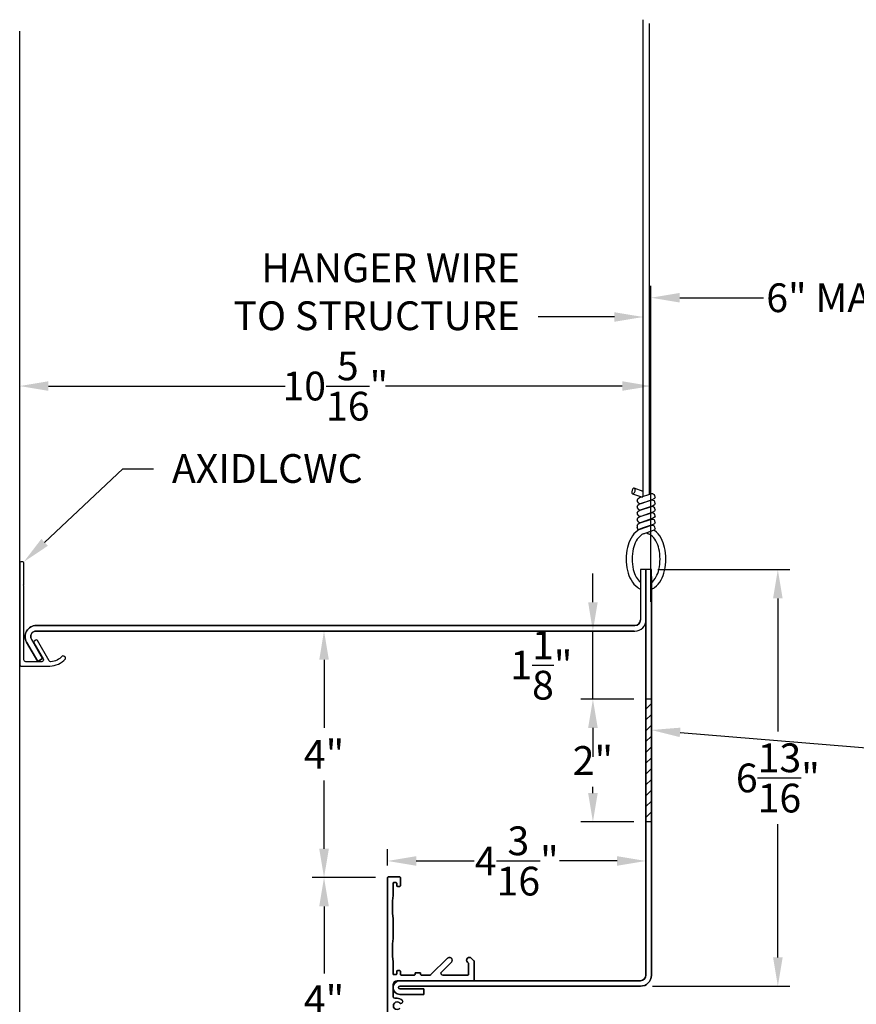
# Model space of a CAD drawing. Units: inches. Extents: x 3654 to 3716.9, y 2537.1 to 2563.9.
# Drawn here: x 3654 to 3667.7, y 2545.8 to 2561.8 of the extents above; entities that cross this region are included whole.
import ezdxf
from ezdxf import colors
from ezdxf.entities.mleader import LeaderData, LeaderLine
from ezdxf.math import Vec2, Vec3

# ---------------------------------------------------------------- set-up
doc = ezdxf.new("R2010")
doc.units = ezdxf.units.IN
doc.header["$MEASUREMENT"] = 0
for name, color, linetype in [('Dimension', 3, 'Continuous'), ('DIMS', 1, 'Continuous'), ('Susp Units 1', 6, 'Continuous'), ('TEXT', 7, 'Continuous')]:
    doc.layers.add(name, color=color, linetype=linetype)
doc.styles.get("Standard").update_dxf_attribs({"font": 'ARIALN.TTF'})
doc.dimstyles.new('Dim 5', dxfattribs={"dimscale": 5, "dimtxt": 0.09375, "dimasz": 0.09375, "dimexe": 0.039, "dimexo": 0.039, "dimgap": 0.039, "dimtad": 0, "dimtih": 1, "dimtoh": 1, "dimdec": 4, "dimzin": 0, "dimdsep": 46, "dimlunit": 4, "dimtxsty": 'Standard', "dimcen": 0.09, "dimclrd": 256, "dimclre": 256, "dimclrt": 256, "dimadec": 1, "dimazin": 0, "dimtfac": 1, "dimtdec": 4, "dimtofl": 0, "dimtmove": 0, "dimatfit": 3, "dimfxl": 1, "dimtolj": 1, "dimtzin": 0, "dimarcsym": 0})

# ---------------------------------------------------------------- blocks, each defined once
blk = doc.blocks.new('*D24')
at = {"layer": 'Defpoints', "color": 0, "transparency": 16777216}
for p in [(3670.165, 2557.311), (3670.165, 2553.106), (3664.332, 2552.159)]:
    blk.add_point(p, dxfattribs=at)
at = {"layer": 'Dimension', "lineweight": -2, "transparency": 16777216}
for p, q in [((3664.332, 2552.354), (3664.332, 2557.506)), ((3670.165, 2553.301), (3670.165, 2557.506)), ((3664.8, 2557.311), (3666.163, 2557.311)), ((3669.696, 2557.311), (3668.333, 2557.311))]:
    blk.add_line(p, q, dxfattribs=at)
at = {"layer": 'Dimension', "transparency": 16777216}
for points in [[(3664.8, 2557.389), (3664.8, 2557.233), (3664.332, 2557.311)], [(3669.696, 2557.389), (3669.696, 2557.233), (3670.165, 2557.311)]]:
    blk.add_solid(points, dxfattribs=at)
at = {"layer": 'Dimension', "transparency": 16777216, "insert": (3667.248, 2557.311), "char_height": 0.4688, "attachment_point": 5}
blk.add_mtext('\\A1;6" MAX', dxfattribs=at)
blk = doc.blocks.new('*D25')
at = {"layer": 'Defpoints', "color": 0, "transparency": 16777216}
for p in [(3654.047, 2555.872), (3654.047, 2552.159), (3664.332, 2552.159)]:
    blk.add_point(p, dxfattribs=at)
at = {"layer": 'Dimension', "lineweight": -2, "transparency": 16777216}
for p, q in [((3654.047, 2552.354), (3654.047, 2556.067)), ((3664.332, 2552.354), (3664.332, 2556.067)), ((3654.515, 2555.872), (3658.371, 2555.872)), ((3663.863, 2555.872), (3660.007, 2555.872))]:
    blk.add_line(p, q, dxfattribs=at)
at = {"layer": 'Dimension', "transparency": 16777216}
for points in [[(3654.515, 2555.95), (3654.515, 2555.794), (3654.047, 2555.872)], [(3663.863, 2555.95), (3663.863, 2555.794), (3664.332, 2555.872)]]:
    blk.add_solid(points, dxfattribs=at)
at = {"layer": 'Dimension', "transparency": 16777216, "insert": (3659.189, 2555.872), "char_height": 0.46875, "attachment_point": 5}
blk.add_mtext('\\A1;10{\\H1.000000x;\\S5/16;}"', dxfattribs=at)
blk = doc.blocks.new('*D26')
at = {"layer": 'Defpoints', "color": 0, "transparency": 16777216}
for p in [(3659.005, 2547.862), (3660.04, 2547.862), (3660.04, 2543.882)]:
    blk.add_point(p, dxfattribs=at)
at = {"layer": 'Dimension', "lineweight": -2, "transparency": 16777216}
for p, q in [((3659.845, 2547.862), (3658.81, 2547.862)), ((3659.005, 2547.393), (3659.005, 2546.301)), ((3659.005, 2544.351), (3659.005, 2545.443)), ((3659.845, 2543.882), (3658.81, 2543.882))]:
    blk.add_line(p, q, dxfattribs=at)
at = {"layer": 'Dimension', "transparency": 16777216}
for points in [[(3658.927, 2547.393), (3659.084, 2547.393), (3659.005, 2547.862)], [(3658.927, 2544.351), (3659.084, 2544.351), (3659.005, 2543.882)]]:
    blk.add_solid(points, dxfattribs=at)
at = {"layer": 'Dimension', "transparency": 16777216, "insert": (3659.005, 2545.872), "char_height": 0.4688, "attachment_point": 5}
blk.add_mtext('\\A1;4"', dxfattribs=at)
blk = doc.blocks.new('*D27')
at = {"layer": 'Defpoints', "color": 0, "transparency": 16777216}
for p in [(3659.005, 2551.88), (3659.005, 2551.88), (3660.04, 2547.862)]:
    blk.add_point(p, dxfattribs=at)
at = {"layer": 'Dimension', "lineweight": -2, "transparency": 16777216}
for p, q in [((3659.005, 2551.411), (3659.005, 2550.3)), ((3659.005, 2548.331), (3659.005, 2549.442)), ((3659.845, 2547.862), (3658.81, 2547.862))]:
    blk.add_line(p, q, dxfattribs=at)
at = {"layer": 'Dimension', "transparency": 16777216}
for points in [[(3658.927, 2551.411), (3659.084, 2551.411), (3659.005, 2551.88)], [(3658.927, 2548.331), (3659.084, 2548.331), (3659.005, 2547.862)]]:
    blk.add_solid(points, dxfattribs=at)
at = {"layer": 'Dimension', "transparency": 16777216, "insert": (3659.005, 2549.871), "char_height": 0.4688, "attachment_point": 5}
blk.add_mtext('\\A1;4"', dxfattribs=at)
blk = doc.blocks.new('*D29')
at = {"layer": 'Defpoints', "color": 0, "transparency": 16777216}
for p in [(3664.25, 2552.88), (3666.399, 2552.88), (3664.16, 2546.092)]:
    blk.add_point(p, dxfattribs=at)
at = {"layer": 'Dimension', "lineweight": -2, "transparency": 16777216}
for p, q in [((3664.445, 2552.88), (3666.594, 2552.88)), ((3666.399, 2552.411), (3666.399, 2550.242)), ((3666.399, 2546.561), (3666.399, 2548.73)), ((3664.355, 2546.092), (3666.594, 2546.092))]:
    blk.add_line(p, q, dxfattribs=at)
at = {"layer": 'Dimension', "transparency": 16777216}
for points in [[(3666.321, 2552.411), (3666.477, 2552.411), (3666.399, 2552.88)], [(3666.321, 2546.561), (3666.477, 2546.561), (3666.399, 2546.092)]]:
    blk.add_solid(points, dxfattribs=at)
at = {"layer": 'Dimension', "transparency": 16777216, "insert": (3666.399, 2549.486), "char_height": 0.46875, "attachment_point": 5}
blk.add_mtext('\\A1;6{\\H1.000000x;\\S13/16;}"', dxfattribs=at)
blk = doc.blocks.new('*D31')
at = {"layer": 'Defpoints', "color": 0, "transparency": 16777216}
for p in [(3663.386, 2550.77), (3664.25, 2550.77), (3664.25, 2548.77)]:
    blk.add_point(p, dxfattribs=at)
at = {"layer": 'Dimension', "lineweight": -2, "transparency": 16777216}
for p, q in [((3664.055, 2550.77), (3663.191, 2550.77)), ((3663.386, 2550.301), (3663.386, 2550.2)), ((3663.386, 2549.239), (3663.386, 2549.34)), ((3664.055, 2548.77), (3663.191, 2548.77))]:
    blk.add_line(p, q, dxfattribs=at)
at = {"layer": 'Dimension', "transparency": 16777216}
for points in [[(3663.308, 2550.301), (3663.464, 2550.301), (3663.386, 2550.77)], [(3663.308, 2549.239), (3663.464, 2549.239), (3663.386, 2548.77)]]:
    blk.add_solid(points, dxfattribs=at)
at = {"layer": 'Dimension', "transparency": 16777216, "insert": (3663.386, 2549.77), "char_height": 0.4688, "attachment_point": 5}
blk.add_mtext('\\A1;2"', dxfattribs=at)
blk = doc.blocks.new('*D32')
at = {"layer": 'Defpoints', "color": 0, "transparency": 16777216}
for p in [(3663.386, 2551.88), (3664.059, 2551.88), (3664.25, 2550.77)]:
    blk.add_point(p, dxfattribs=at)
at = {"layer": 'Dimension', "lineweight": -2, "transparency": 16777216}
for p, q in [((3663.386, 2552.349), (3663.386, 2552.817)), ((3663.864, 2551.88), (3663.191, 2551.88)), ((3663.386, 2550.77), (3663.386, 2551.88)), ((3664.055, 2550.77), (3663.191, 2550.77)), ((3663.386, 2550.301), (3663.386, 2549.832))]:
    blk.add_line(p, q, dxfattribs=at)
at = {"layer": 'Dimension', "transparency": 16777216}
for points in [[(3663.308, 2552.349), (3663.464, 2552.349), (3663.386, 2551.88)], [(3663.308, 2550.301), (3663.464, 2550.301), (3663.386, 2550.77)]]:
    blk.add_solid(points, dxfattribs=at)
at = {"layer": 'Dimension', "transparency": 16777216, "insert": (3662.546, 2551.325), "char_height": 0.46875, "attachment_point": 5}
blk.add_mtext('\\A1;1{\\H1.000000x;\\S1/8;}"', dxfattribs=at)
blk = doc.blocks.new('*D34')
at = {"layer": 'Defpoints', "color": 0, "transparency": 16777216}
for p in [(3664.25, 2548.133), (3660.04, 2547.862), (3664.25, 2547.862)]:
    blk.add_point(p, dxfattribs=at)
at = {"layer": 'Dimension', "lineweight": -2, "transparency": 16777216}
for p, q in [((3660.04, 2548.057), (3660.04, 2548.328)), ((3664.25, 2548.057), (3664.25, 2548.328)), ((3660.508, 2548.133), (3661.45, 2548.133)), ((3663.781, 2548.133), (3662.839, 2548.133))]:
    blk.add_line(p, q, dxfattribs=at)
at = {"layer": 'Dimension', "transparency": 16777216}
for points in [[(3660.508, 2548.211), (3660.508, 2548.055), (3660.04, 2548.133)], [(3663.781, 2548.211), (3663.781, 2548.055), (3664.25, 2548.133)]]:
    blk.add_solid(points, dxfattribs=at)
at = {"layer": 'Dimension', "transparency": 16777216, "insert": (3662.145, 2548.133), "char_height": 0.46875, "attachment_point": 5}
blk.add_mtext('\\A1;4{\\H1.000000x;\\S3/16;}"', dxfattribs=at)

msp = doc.modelspace()

# ---------------------------------------------------------------- hatches: boundary and pattern name
at = {"layer": 'DIMS'}
h = msp.add_hatch(dxfattribs=at)
h.set_pattern_fill('ANSI31', color=256)
h.set_pattern_definition([(45, (3664.29461, 2549.76999), (-0.088388, 0.088388), [])])
h.paths.add_polyline_path([(3664.33961, 2550.76999), (3664.24961, 2550.76999), (3664.24961, 2548.76999), (3664.33961, 2548.76999)])

# ---------------------------------------------------------------- linework, layer by layer
msp.add_lwpolyline([(3654.7904, 2551.42553, 0.43307759), (3654.78721, 2551.45453), (3654.76317, 2551.47259, 0.3936342), (3654.73605, 2551.4697, -0.19831351), (3654.55669, 2551.37984, -0.28758554), (3654.52853, 2551.39476), (3654.33784, 2551.72504, 0.41421356), (3654.31052, 2551.73236), (3654.28454, 2551.71736, 0.41421356), (3654.27722, 2551.69004), (3654.43074, 2551.42414, -0.57735027), (3654.40476, 2551.37914), (3654.14672, 2551.37914, -0.41421356), (3654.11672, 2551.40914), (3654.11672, 2552.60268, 0.18267581), (3654.11172, 2552.61591, -0.37796447), (3654.11172, 2552.64237, 0.18267581), (3654.11672, 2552.6556), (3654.11672, 2552.98914, 0.41421356), (3654.09672, 2553.00914), (3654.06672, 2553.00914, 0.41421356), (3654.04672, 2552.98914), (3654.04672, 2551.32914, 0.41421356), (3654.06672, 2551.30914), (3654.53755, 2551.30914, 0.21911071)], format="xyb", close=True)
for points in [[(3664.05946, 2551.87999), (3654.31549, 2551.87999, 0.57735027), (3654.23755, 2551.74499), (3654.41961, 2551.42965), (3654.34167, 2551.38465), (3654.15961, 2551.69999, -0.57735027), (3654.31549, 2551.96999), (3664.06961, 2551.96999, 0.41421356), (3664.15961, 2552.05999, -0.41421356), (3664.06961, 2551.96999), (3654.31549, 2551.96999, 0.57735027), (3654.15961, 2551.69999), (3654.34167, 2551.38465), (3654.41961, 2551.42965), (3654.23755, 2551.74499, -0.57735027), (3654.31549, 2551.87999), (3664.06961, 2551.87999, 0.41421356), (3664.24961, 2552.05999), (3664.24961, 2552.87999), (3664.15961, 2552.87999), (3664.15961, 2552.05999)], [(3664.33961, 2552.76749), (3664.33961, 2546.27199, -0.41421356), (3664.15961, 2546.09199), (3660.24211, 2546.09199), (3664.15961, 2546.09199, 0.41421356), (3664.33961, 2546.27199), (3664.33961, 2552.87999), (3664.24961, 2552.87999), (3664.24961, 2546.27199, -0.41421356), (3664.15961, 2546.18199), (3660.24211, 2546.18199, 1), (3660.24211, 2545.95699), (3660.62961, 2545.95699), (3660.62961, 2546.04699), (3660.24211, 2546.04699, -1), (3660.24211, 2546.09199, 1), (3660.24211, 2546.04699), (3660.62961, 2546.04699), (3660.62961, 2545.95699), (3660.24211, 2545.95699, -1), (3660.24211, 2546.18199), (3664.15961, 2546.18199, 0.41421356), (3664.24961, 2546.27199), (3664.24961, 2552.76749)], [(3660.23763, 2545.72812, -2.27072268), (3660.23763, 2545.81886, 0.99999999), (3660.27814, 2545.86312, 0.18743272), (3660.19611, 2545.89499), (3660.15961, 2545.89499, -0.41421356), (3660.12961, 2545.92499), (3660.12961, 2546.11699, -0.41421356), (3660.19461, 2546.18199), (3661.43961, 2546.18199, 0.41421356), (3661.44961, 2546.19199), (3661.44961, 2546.50012, 0.19891237), (3661.44668, 2546.50719), (3661.40507, 2546.54881, 1), (3661.34143, 2546.48517), (3661.35668, 2546.46992, -0.19891237), (3661.35961, 2546.46284), (3661.35961, 2546.28199, -0.41421356), (3661.34961, 2546.27199), (3660.93931, 2546.27199, -0.66817864), (3660.9181, 2546.3232), (3661.08007, 2546.48517, 1), (3661.01643, 2546.54881), (3660.74254, 2546.27492, -0.19891237), (3660.73547, 2546.27199), (3660.58961, 2546.27199, -0.41421356), (3660.57961, 2546.28199), (3660.57961, 2546.30199, 0.41421356), (3660.56961, 2546.31199), (3660.49961, 2546.31199, 0.41421356), (3660.48961, 2546.30199), (3660.48961, 2546.28199, -0.41421356), (3660.47961, 2546.27199), (3660.25961, 2546.27199, -0.41421356), (3660.24961, 2546.28199), (3660.24961, 2546.33699, 0.41421356), (3660.23961, 2546.34699), (3660.19961, 2546.34699, 0.41421356), (3660.18961, 2546.33699), (3660.18961, 2546.29199, -0.41421356), (3660.17961, 2546.28199), (3660.13961, 2546.28199, -0.41421356), (3660.12961, 2546.29199), (3660.12961, 2546.49199), (3660.11967, 2546.58144, -0.02767136), (3660.11961, 2546.58254), (3660.11961, 2546.78143, -0.02767136), (3660.11967, 2546.78254), (3660.12961, 2546.87199), (3660.12961, 2547.19199), (3660.11967, 2547.28144, -0.02767136), (3660.11961, 2547.28254), (3660.11961, 2547.48143, -0.02767136), (3660.11967, 2547.48254), (3660.12961, 2547.57199), (3660.12961, 2547.77199, -0.41421356), (3660.13961, 2547.78199), (3660.17961, 2547.78199, -0.41421356), (3660.18961, 2547.77199), (3660.18961, 2547.72699, 0.41421356), (3660.19961, 2547.71699), (3660.23961, 2547.71699, 0.41421356), (3660.24961, 2547.72699), (3660.24961, 2547.86199, 0.41421356), (3660.23961, 2547.87199), (3660.04961, 2547.87199, 0.41421356), (3660.03961, 2547.86199), (3660.03961, 2543.88199, 0.41421356)], [(3660.03961, 2543.88199), (3660.03961, 2547.86199, -0.41421356), (3660.04961, 2547.87199), (3660.23961, 2547.87199, -0.41421356), (3660.24961, 2547.86199), (3660.24961, 2547.72699, -0.41421356), (3660.23961, 2547.71699), (3660.19961, 2547.71699, -0.41421356), (3660.18961, 2547.72699), (3660.18961, 2547.77199, 0.41421356), (3660.17961, 2547.78199), (3660.13961, 2547.78199, 0.41421356), (3660.12961, 2547.77199), (3660.12961, 2547.57199), (3660.11967, 2547.48254, 0.02767136), (3660.11961, 2547.48143), (3660.11961, 2547.28254, 0.02767136), (3660.11967, 2547.28144), (3660.12961, 2547.19199), (3660.12961, 2546.87199), (3660.11967, 2546.78254, 0.02767136), (3660.11961, 2546.78143), (3660.11961, 2546.58254, 0.02767136), (3660.11967, 2546.58144), (3660.12961, 2546.49199), (3660.12961, 2546.29199, 0.41421356), (3660.13961, 2546.28199), (3660.17961, 2546.28199, 0.41421356), (3660.18961, 2546.29199), (3660.18961, 2546.33699, -0.41421356), (3660.19961, 2546.34699), (3660.23961, 2546.34699, -0.41421356), (3660.24961, 2546.33699), (3660.24961, 2546.28199, 0.41421356), (3660.25961, 2546.27199), (3660.47961, 2546.27199, 0.41421356), (3660.48961, 2546.28199), (3660.48961, 2546.30199, -0.41421356), (3660.49961, 2546.31199), (3660.56961, 2546.31199, -0.41421356), (3660.57961, 2546.30199), (3660.57961, 2546.28199, 0.41421356), (3660.58961, 2546.27199), (3660.73547, 2546.27199, 0.19891237), (3660.74254, 2546.27492), (3661.01643, 2546.54881, -1), (3661.08007, 2546.48517), (3660.9181, 2546.3232, 0.66817864), (3660.93931, 2546.27199), (3661.34961, 2546.27199, 0.41421356), (3661.35961, 2546.28199), (3661.35961, 2546.46284, 0.19891237), (3661.35668, 2546.46992), (3661.34143, 2546.48517, -1), (3661.40507, 2546.54881), (3661.44668, 2546.50719, -0.19891237), (3661.44961, 2546.50012), (3661.44961, 2546.19199, -0.41421356), (3661.43961, 2546.18199), (3660.19461, 2546.18199, 0.41421356), (3660.12961, 2546.11699), (3660.12961, 2545.92499, 0.41421356), (3660.15961, 2545.89499), (3660.19611, 2545.89499, -0.18743272), (3660.27814, 2545.86312, -0.99999999), (3660.23763, 2545.81886, 2.27072268), (3660.23763, 2545.72812, -1.20487247)]]:
    msp.add_lwpolyline(points, format="xyb")
for points in [[(3654.04672, 2537.08304), (3654.04672, 2561.65267)], [(3664.33961, 2550.76999), (3664.24961, 2550.76999)], [(3664.33961, 2548.76999), (3664.24961, 2548.76999)]]:
    msp.add_lwpolyline(points, dxfattribs=at)
at = {"layer": 'Susp Units 1'}
for p, q in [((3664.20665, 2554.07043), (3664.20665, 2561.84162)), ((3664.30145, 2561.78037), (3664.30145, 2554.10252)), ((3664.03276, 2554.11671), (3664.19264, 2554.06175)), ((3664.20665, 2554.15586), (3664.06028, 2554.2054)), ((3664.33815, 2554.11494), (3664.13937, 2554.04766)), ((3664.33654, 2554.1119), (3664.30145, 2554.12377)), ((3664.36261, 2554.118), (3664.33815, 2554.11494)), ((3664.36261, 2554.118), (3664.38402, 2554.10576)), ((3664.39625, 2554.08742), (3664.38402, 2554.10576)), ((3664.10879, 2554.01096), (3664.11796, 2554.03543)), ((3664.10879, 2554.01096), (3664.10879, 2553.98956)), ((3664.10879, 2553.98956), (3664.12408, 2553.96815)), ((3664.11796, 2554.03543), (3664.13937, 2554.04766)), ((3664.11796, 2553.93145), (3664.13937, 2553.94674)), ((3664.12408, 2553.96815), (3664.14549, 2553.95592)), ((3664.33815, 2554.01402), (3664.13937, 2553.94674)), ((3664.14549, 2553.95592), (3664.16995, 2553.95897)), ((3664.16995, 2553.95897), (3664.36567, 2554.02625)), ((3664.36261, 2554.01402), (3664.33815, 2554.01402)), ((3664.36261, 2554.01402), (3664.38402, 2554.00485)), ((3664.38708, 2554.03849), (3664.36567, 2554.02625)), ((3664.38708, 2553.93757), (3664.36567, 2553.92228)), ((3664.39625, 2553.98344), (3664.38402, 2554.00485)), ((3664.39931, 2554.06295), (3664.38708, 2554.03849)), ((3664.39931, 2553.95897), (3664.38708, 2553.93757)), ((3664.39931, 2554.06295), (3664.39625, 2554.08742)), ((3664.39931, 2553.95897), (3664.39625, 2553.98344)), ((3664.10879, 2553.91005), (3664.11796, 2553.93145)), ((3664.10879, 2553.91005), (3664.10879, 2553.88558)), ((3664.10879, 2553.88558), (3664.12408, 2553.86417)), ((3664.10879, 2553.80607), (3664.11796, 2553.82748)), ((3664.10879, 2553.80607), (3664.10879, 2553.7816)), ((3664.10879, 2553.7816), (3664.12408, 2553.76326)), ((3664.11796, 2553.82748), (3664.13937, 2553.84277)), ((3664.12408, 2553.86417), (3664.14549, 2553.855)), ((3664.13937, 2553.84277), (3664.33815, 2553.91005)), ((3664.13937, 2553.73879), (3664.33815, 2553.80607)), ((3664.14549, 2553.855), (3664.16995, 2553.855)), ((3664.36567, 2553.92228), (3664.16995, 2553.855)), ((3664.16995, 2553.75408), (3664.36567, 2553.82136)), ((3664.36261, 2553.91005), (3664.33815, 2553.91005)), ((3664.33815, 2553.80607), (3664.36261, 2553.80913)), ((3664.36261, 2553.91005), (3664.38402, 2553.90087)), ((3664.36261, 2553.80913), (3664.38402, 2553.7969)), ((3664.38708, 2553.83359), (3664.36567, 2553.82136)), ((3664.39625, 2553.87946), (3664.38402, 2553.90087)), ((3664.39625, 2553.77855), (3664.38402, 2553.7969)), ((3664.39931, 2553.855), (3664.38708, 2553.83359)), ((3664.39931, 2553.855), (3664.39625, 2553.87946)), ((3664.39931, 2553.75408), (3664.39625, 2553.77855)), ((3664.10879, 2553.70515), (3664.11796, 2553.72656)), ((3664.10879, 2553.70515), (3664.10879, 2553.68069)), ((3664.10879, 2553.68069), (3664.12408, 2553.65928)), ((3664.10879, 2553.60118), (3664.11796, 2553.62258)), ((3664.11796, 2553.72656), (3664.13937, 2553.73879)), ((3664.11796, 2553.62258), (3664.13937, 2553.63787)), ((3664.12408, 2553.76326), (3664.14549, 2553.75102)), ((3664.12408, 2553.65928), (3664.14549, 2553.65011)), ((3664.13937, 2553.63787), (3664.33815, 2553.70515)), ((3664.14549, 2553.75102), (3664.16995, 2553.75408)), ((3664.14549, 2553.65011), (3664.16995, 2553.65011)), ((3664.36567, 2553.71738), (3664.16995, 2553.65011)), ((3664.36567, 2553.61647), (3664.20665, 2553.5618)), ((3664.33815, 2553.70515), (3664.36261, 2553.70515)), ((3664.36261, 2553.70515), (3664.38402, 2553.69598)), ((3664.38708, 2553.73268), (3664.36567, 2553.71738)), ((3664.38708, 2553.6287), (3664.36567, 2553.61647)), ((3664.39625, 2553.67457), (3664.38402, 2553.69598)), ((3664.39931, 2553.75408), (3664.38708, 2553.73268)), ((3664.39931, 2553.65011), (3664.38708, 2553.6287)), ((3664.39931, 2553.65011), (3664.39625, 2553.67457)), ((3664.10879, 2553.60118), (3664.10879, 2553.57365)), ((3664.12428, 2553.52485), (3664.10879, 2553.57365)), ((3664.13937, 2553.53696), (3664.33815, 2553.60423)), ((3664.36567, 2553.51555), (3664.20665, 2553.46089)), ((3664.33815, 2553.60423), (3664.36261, 2553.60423)), ((3664.36261, 2553.60423), (3664.38402, 2553.59506)), ((3664.38708, 2553.52778), (3664.36567, 2553.51555)), ((3664.39625, 2553.57365), (3664.38402, 2553.59506)), ((3664.39931, 2553.54919), (3664.38708, 2553.52778)), ((3664.39931, 2553.54919), (3664.39625, 2553.57365))]:
    msp.add_line(p, q, dxfattribs=at)
for points in [[(3664.21266, 2553.561, 0.1191932), (3664.11576, 2553.5187, 0.10590407), (3664.00747, 2553.39294, 0.0694629), (3663.95028, 2553.24153, 0.05567728), (3663.92919, 2553.05272, 0.05567728), (3663.95028, 2552.86391, 0.0694629), (3664.00747, 2552.7125, 0.10590407), (3664.11576, 2552.58674, 0.05684612), (3664.15961, 2552.56074, 0.02440678)], [(3664.22212, 2553.46621, 0.10532913), (3664.17305, 2553.44316, 0.10590407), (3664.09067, 2553.3475, 0.0694629), (3664.04274, 2553.22061, 0.05567728), (3664.02399, 2553.05272, 0.05567728), (3664.04274, 2552.88483, 0.0694629), (3664.09067, 2552.75794, 0.09145052), (3664.15961, 2552.67309, 0.16365496)], [(3664.33961, 2552.66963, 0.09595648), (3664.41267, 2552.75794, 0.0694629), (3664.4606, 2552.88483, 0.05567728), (3664.47936, 2553.05272, 0.05567728), (3664.4606, 2553.22061, 0.0694629), (3664.41267, 2553.3475, 0.10590407), (3664.33029, 2553.44316, 0.06195943), (3664.3025, 2553.45927, 0.16365496)], [(3664.33961, 2552.55894, 0.06187042), (3664.38758, 2552.58674, 0.10590407), (3664.49587, 2552.7125, 0.0694629), (3664.55307, 2552.86391, 0.05567728), (3664.57416, 2553.05272, 0.05567728), (3664.55307, 2553.24153, 0.0694629), (3664.49587, 2553.39294, 0.10590407), (3664.38758, 2553.5187, 0.00991875), (3664.38037, 2553.52395, 0.16365496)]]:
    msp.add_lwpolyline(points, format="xyb", dxfattribs=at)
at = {"layer": 'Susp Units 1', "linetype": 'Continuous'}
msp.add_polyline3d([(3664.03276, 2554.11671, 0), (3664.04784, 2554.11975, 0), (3664.0625, 2554.1359, 0), (3664.07209, 2554.16004, 0), (3664.07356, 2554.1845, 0), (3664.06645, 2554.20152, 0), (3664.053, 2554.20569, 0), (3664.0375, 2554.19569, 0), (3664.02487, 2554.17469, 0), (3664.0191, 2554.14937, 0), (3664.02205, 2554.12775, 0), (3664.03276, 2554.11671, 0)], dxfattribs=at)
at = {"layer": 'Susp Units 1'}
for centre, radius, start, end in [((3664.36395, 2553.60407), 0.1573, 231.363133, 247.004541), ((3664.06961, 2552.05999), 0.18, 270, 0)]:
    msp.add_arc(centre, radius, start, end, dxfattribs=at)

# ---------------------------------------------------------------- dimensions: what is measured, and where the dimension line sits
at = {"layer": 'Dimension'}
dim = msp.add_linear_dim(base=(3670.16463, 2557.3111), p1=(3664.33165, 2552.15912), p2=(3670.16463, 2553.10649), text='6" MAX', dimstyle='Dim 5', override={"dimpost": '\\X', "dimtmove": 1}, dxfattribs=at)
dim.commit()
dim.dimension.update_dxf_attribs({"geometry": '*D24', "text_midpoint": (3667.24814, 2557.3111)})
for base, p1, p2, picture, middle in [((3654.04672, 2555.87204), (3664.33165, 2552.15912), (3654.04672, 2552.15912), '*D25', (3659.18918, 2555.87204)), ((3664.24961, 2548.13305), (3660.03961, 2547.86199), (3664.24961, 2547.86199), '*D34', (3662.14461, 2548.13305))]:
    dim = msp.add_linear_dim(base=base, p1=p1, p2=p2, dimstyle='Dim 5', override={"dimpost": '\\X'}, dxfattribs=at)
    dim.commit()
    dim.dimension.update_dxf_attribs({"geometry": picture, "text_midpoint": middle})
for base, p1, p2, override, picture, middle in [((3663.38572, 2551.87999), (3664.24961, 2550.76999), (3664.05946, 2551.87999), {"dimpost": '\\X', "dimtmove": 1}, '*D32', (3662.54593, 2551.32499)), ((3663.38572, 2550.76999), (3664.24961, 2548.76999), (3664.24961, 2550.76999), {"dimpost": '\\X'}, '*D31', (3663.38572, 2549.76999))]:
    dim = msp.add_linear_dim(base=base, p1=p1, p2=p2, angle=90, dimstyle='Dim 5', override=override, dxfattribs=at)
    dim.commit()
    dim.dimension.update_dxf_attribs({"geometry": picture, "text_midpoint": middle, "dimtype": 160})
for base, p1, p2, override, picture, middle in [((3666.39867, 2552.87999), (3664.15961, 2546.09199), (3664.24961, 2552.87999), {"dimpost": '\\X'}, '*D29', (3666.39867, 2549.48599)), ((3659.00548, 2551.87999), (3660.03961, 2547.86199), (3659.00548, 2551.87999), {"dimpost": '\\X', "dimtmove": 1}, '*D27', (3659.00548, 2549.87099)), ((3659.00548, 2547.86199), (3660.03961, 2543.88199), (3660.03961, 2547.86199), {"dimpost": '\\X'}, '*D26', (3659.00548, 2545.87199))]:
    dim = msp.add_linear_dim(base=base, p1=p1, p2=p2, angle=90, dimstyle='Dim 5', override=override, dxfattribs=at)
    dim.commit()
    dim.dimension.update_dxf_attribs({"geometry": picture, "text_midpoint": middle})

# ---------------------------------------------------------------- leaders
at = {"layer": 'TEXT'}
ml = msp.add_multileader_mtext('Standard', dxfattribs=at)
ml.set_content('HANGER WIRE\\PTO STRUCTURE', color=256)
ml.set_leader_properties()
ml.build(insert=Vec2(0, 0))
ml.multileader.update_dxf_attribs({"text_right_attachment_type": 3, "dogleg_length": 0.1, "arrow_head_size": 0.46875, "scale": 5})
ctx = ml.context
ctx.base_point, ctx.scale, ctx.char_height, ctx.arrow_head_size, ctx.landing_gap_size, ctx.plane_origin = Vec3(3657.73354, 2557.7949), 5, 0.46875, 0.46875, 0.3, Vec3(3664.20627, 2556.99702)
ctx.right_attachment, ctx.text_align_type = 3, 2
notes = []
notes.append((ctx, [(0, (1, 1, 0), (3662.99665, 2556.99702), (-1, 0), 0.5, [(0, [(3664.20627, 2556.99702)], 0, [])])]))
ctx.mtext.insert, ctx.mtext.alignment, ctx.mtext.flow_direction = Vec3(3662.19665, 2558.03295), 3, 5
ml = msp.add_multileader_mtext('Standard', dxfattribs=at)
ml.set_content('AXIDLCWC', color=256)
ml.set_leader_properties()
ml.build(insert=Vec2(0, 0))
ml.multileader.update_dxf_attribs({"text_right_attachment_type": 3, "dogleg_length": 0.1, "arrow_head_size": 0.46875, "scale": 5})
ctx = ml.context
ctx.base_point, ctx.scale, ctx.char_height, ctx.arrow_head_size, ctx.landing_gap_size, ctx.plane_origin = Vec3(3656.22726, 2554.52447), 5, 0.46875, 0.46875, 0.3, Vec3(3655.17948, 2556.25042)
ctx.right_attachment = 3
notes.append((ctx, [(0, (1, 1, 0), (3655.72726, 2554.52447), (1, 0), 0.5, [(0, [(3654.11086, 2553.00328)], 0, [])])]))
ctx.mtext.insert, ctx.mtext.flow_direction = Vec3(3656.52726, 2554.76284), 5
ml = msp.add_multileader_mtext('Standard', dxfattribs=at)
ml.set_content('PLENUM AIR\\PRETURN SLOT', color=256)
ml.set_leader_properties()
ml.build(insert=Vec2(0, 0))
ml.multileader.update_dxf_attribs({"text_right_attachment_type": 3, "dogleg_length": 0.1, "arrow_head_size": 0.46875, "scale": 5})
ctx = ml.context
ctx.base_point, ctx.scale, ctx.char_height, ctx.arrow_head_size, ctx.landing_gap_size, ctx.plane_origin = Vec3(3672.9887, 2549.59504), 5, 0.46875, 0.46875, 0.3, Vec3(3672.00703, 2547.60157)
ctx.right_attachment = 3
notes.append((ctx, [(0, (1, 1, 0), (3672.4887, 2549.59504), (1, 0), 0.5, [(0, [(3664.33961, 2550.26723)], 0, [])])]))
ctx.mtext.insert, ctx.mtext.width, ctx.mtext.flow_direction = Vec3(3673.2887, 2549.83341), 7.8739258, 5
for ctx, leaders in notes:
    for number, flags, end, landing, length, lines in leaders:
        leader = LeaderData()
        leader.index, (leader.has_last_leader_line, leader.has_dogleg_vector, leader.attachment_direction) = number, flags
        leader.last_leader_point, leader.dogleg_vector, leader.dogleg_length = Vec3(end), Vec3(landing), length
        for number, points, colour, breaks in lines:
            line = LeaderLine()
            line.index, line.vertices, line.color, line.breaks = number, Vec3.list(points), colors.encode_raw_color(colour), breaks
            leader.lines.append(line)
        ctx.leaders.append(leader)

doc.saveas('drawing.dxf')
